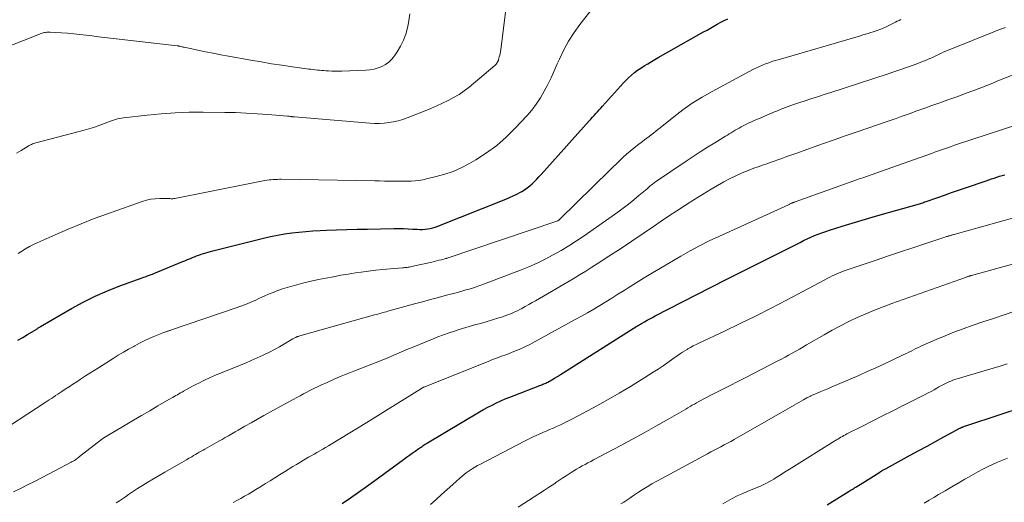
# Model space of a CAD drawing. Units: feet. Extents: x 2040000 to 2045015, y 560000 to 565004.
# Drawn here: x 2041932 to 2042100, y 560820 to 560902 of the extents above; entities that cross this region are included whole.
import ezdxf

# ---------------------------------------------------------------- set-up
doc = ezdxf.new("R2010")
doc.units = ezdxf.units.FT
doc.header["$LTSCALE"] = 100
doc.header["$MEASUREMENT"] = 0
doc.layers.add('CONTOUR INDEX', color=32, linetype='Continuous', lineweight=25)
doc.layers.add('CONTOUR INTERMEDIATE', color=40, linetype='Continuous', lineweight=15)

msp = doc.modelspace()

# ---------------------------------------------------------------- linework, layer by layer
at = {"layer": 'CONTOUR INDEX', "flags": 128}
for points, elevation in [([(2041931.63, 560847.76), (2041932.46, 560848.23), (2041933.28, 560848.72), (2041934.71, 560849.59), (2041934.81, 560849.65), (2041934.91, 560849.72), (2041935, 560849.78), (2041935.1, 560849.85), (2041935.19, 560849.92), (2041935.29, 560849.98), (2041935.39, 560850.04), (2041935.49, 560850.1), (2041940.76, 560853.16), (2041942.76, 560854.26), (2041944.8, 560855.28), (2041946.9, 560856.19), (2041949.02, 560857.03), (2041952.82, 560858.41), (2041953.08, 560858.5), (2041953.33, 560858.59), (2041953.58, 560858.68), (2041953.83, 560858.77), (2041954.08, 560858.86), (2041954.33, 560858.95), (2041954.58, 560859.04), (2041954.83, 560859.14), (2041959.6, 560861.12), (2041960.08, 560861.32), (2041960.56, 560861.51), (2041961.04, 560861.71), (2041961.52, 560861.9), (2041961.71, 560861.98), (2041962.1, 560862.13), (2041962.49, 560862.27), (2041962.88, 560862.41), (2041963.27, 560862.54), (2041963.67, 560862.67), (2041964.06, 560862.79), (2041964.46, 560862.9), (2041964.86, 560863), (2041973.53, 560865.17), (2041974.72, 560865.44), (2041975.91, 560865.69), (2041977.11, 560865.89), (2041978.32, 560866.06), (2041979.53, 560866.2), (2041980.74, 560866.31), (2041981.95, 560866.4), (2041983.17, 560866.47), (2041984.23, 560866.51), (2041985.98, 560866.58), (2041987.73, 560866.64), (2041989.48, 560866.69), (2041991.24, 560866.72), (2041995.74, 560866.81), (2041996.55, 560866.81), (2041997.36, 560866.8), (2041998.18, 560866.77), (2041998.99, 560866.72), (2041999.71, 560866.68), (2042000.16, 560866.66), (2042000.61, 560866.66), (2042001.06, 560866.69), (2042001.51, 560866.74), (2042001.95, 560866.82), (2042002.38, 560866.92), (2042002.81, 560867.05), (2042003.24, 560867.2), (2042014.84, 560871.82), (2042015.47, 560872.09), (2042016.1, 560872.37), (2042016.72, 560872.68), (2042017.32, 560873.01), (2042017.57, 560873.14), (2042018.04, 560873.43), (2042018.49, 560873.74), (2042018.91, 560874.08), (2042019.32, 560874.44), (2042019.72, 560874.82), (2042020.11, 560875.21), (2042020.49, 560875.61), (2042020.86, 560876.02), (2042029.05, 560885.15), (2042029.34, 560885.46), (2042029.62, 560885.78), (2042029.91, 560886.09), (2042030.2, 560886.4), (2042030.48, 560886.71), (2042030.77, 560887.03), (2042031.05, 560887.34), (2042031.33, 560887.66), (2042034.38, 560891.1), (2042034.83, 560891.59), (2042035.29, 560892.07), (2042035.77, 560892.52), (2042036.27, 560892.97), (2042036.78, 560893.39), (2042037.31, 560893.8), (2042037.86, 560894.17), (2042038.42, 560894.53), (2042039.06, 560894.91), (2042039.96, 560895.44), (2042040.85, 560895.97), (2042041.75, 560896.48), (2042042.66, 560897), (2042048.58, 560900.33), (2042049.16, 560900.66), (2042049.74, 560900.99), (2042050.33, 560901.33), (2042050.91, 560901.67), (2042051.5, 560901.99), (2042052.09, 560902.3), (2042052.7, 560902.58)], 920), ([(2041986.95, 560819.88), (2041988.34, 560820.86), (2041989.72, 560821.84), (2041991.1, 560822.83), (2041992.47, 560823.83), (2041997.41, 560827.43), (2041997.9, 560827.78), (2041998.39, 560828.14), (2041998.89, 560828.49), (2041999.38, 560828.84), (2042000.02, 560829.28), (2042000.2, 560829.41), (2042000.38, 560829.53), (2042000.56, 560829.65), (2042000.74, 560829.78), (2042000.93, 560829.89), (2042001.11, 560830.01), (2042001.3, 560830.13), (2042001.49, 560830.24), (2042010.34, 560835.52), (2042011.05, 560835.93), (2042011.77, 560836.33), (2042012.5, 560836.7), (2042013.24, 560837.06), (2042013.99, 560837.4), (2042014.74, 560837.73), (2042015.5, 560838.05), (2042016.27, 560838.35), (2042020.66, 560840.02), (2042020.83, 560840.09), (2042021, 560840.16), (2042021.17, 560840.23), (2042021.34, 560840.3), (2042021.5, 560840.37), (2042021.67, 560840.45), (2042021.83, 560840.54), (2042021.99, 560840.62), (2042022.67, 560841.01), (2042023.16, 560841.29), (2042023.65, 560841.58), (2042024.14, 560841.88), (2042024.63, 560842.18), (2042037.21, 560850.13), (2042037.4, 560850.25), (2042037.6, 560850.37), (2042037.79, 560850.48), (2042037.99, 560850.6), (2042038.49, 560850.89), (2042038.94, 560851.15), (2042039.4, 560851.41), (2042039.85, 560851.65), (2042040.31, 560851.89), (2042049.75, 560856.75), (2042050.75, 560857.27), (2042051.76, 560857.78), (2042052.78, 560858.29), (2042053.79, 560858.79), (2042054.82, 560859.31), (2042055.84, 560859.81), (2042056.86, 560860.32), (2042057.88, 560860.84), (2042065.03, 560864.44), (2042065.64, 560864.74), (2042066.25, 560865.03), (2042066.87, 560865.31), (2042067.49, 560865.59), (2042068.12, 560865.85), (2042068.76, 560866.09), (2042069.4, 560866.32), (2042070.04, 560866.53), (2042072.18, 560867.19), (2042073.9, 560867.72), (2042075.62, 560868.23), (2042077.35, 560868.74), (2042079.07, 560869.24), (2042085, 560870.92), (2042085.19, 560870.98), (2042085.38, 560871.04), (2042085.57, 560871.09), (2042085.76, 560871.15), (2042085.95, 560871.21), (2042086.14, 560871.27), (2042086.32, 560871.34), (2042086.51, 560871.4), (2042088.5, 560872.1), (2042089.68, 560872.51), (2042090.86, 560872.92), (2042092.04, 560873.33), (2042093.22, 560873.74), (2042096.77, 560874.96), (2042097.22, 560875.11), (2042097.68, 560875.26), (2042098.13, 560875.41), (2042098.59, 560875.56), (2042099.05, 560875.71), (2042099.51, 560875.85), (2042099.97, 560875.98)], 940), ([(2042069.67, 560819.68), (2042073.42, 560822.01), (2042073.58, 560822.11), (2042073.74, 560822.21), (2042073.91, 560822.31), (2042074.07, 560822.41), (2042074.23, 560822.51), (2042074.39, 560822.61), (2042074.55, 560822.7), (2042074.71, 560822.81), (2042075.29, 560823.17), (2042075.74, 560823.45), (2042076.2, 560823.73), (2042076.65, 560824.02), (2042077.1, 560824.3), (2042078.61, 560825.25), (2042078.68, 560825.3), (2042078.75, 560825.35), (2042078.83, 560825.39), (2042078.9, 560825.44), (2042078.97, 560825.49), (2042079.05, 560825.53), (2042079.12, 560825.58), (2042079.2, 560825.62), (2042079.26, 560825.66), (2042079.37, 560825.72), (2042079.48, 560825.78), (2042079.58, 560825.84), (2042079.69, 560825.9), (2042083.83, 560828.15), (2042085.26, 560828.93), (2042086.7, 560829.71), (2042088.13, 560830.48), (2042089.56, 560831.26), (2042092.29, 560832.74), (2042092.36, 560832.78), (2042092.43, 560832.81), (2042092.5, 560832.84), (2042092.57, 560832.88), (2042092.64, 560832.91), (2042092.71, 560832.94), (2042092.78, 560832.96), (2042092.85, 560832.99), (2042093.08, 560833.07), (2042093.27, 560833.14), (2042093.46, 560833.2), (2042093.65, 560833.26), (2042093.84, 560833.33), (2042108.3, 560838.1)], 960)]:
    msp.add_lwpolyline(points, dxfattribs=dict(at, elevation=elevation))
at = {"layer": 'CONTOUR INTERMEDIATE', "flags": 128}
for points, elevation in [([(2041931.37, 560879.64), (2041932.16, 560880.12), (2041933.38, 560880.87), (2041933.56, 560880.97), (2041933.74, 560881.07), (2041933.93, 560881.16), (2041934.11, 560881.24), (2041934.31, 560881.31), (2041934.5, 560881.38), (2041934.7, 560881.44), (2041934.89, 560881.5), (2041942.92, 560883.59), (2041943.71, 560883.81), (2041944.5, 560884.05), (2041945.28, 560884.31), (2041946.05, 560884.6), (2041946.93, 560884.94), (2041947.26, 560885.06), (2041947.59, 560885.18), (2041947.92, 560885.29), (2041948.25, 560885.4), (2041948.59, 560885.49), (2041948.93, 560885.57), (2041949.27, 560885.63), (2041949.62, 560885.68), (2041953.67, 560886.16), (2041956.04, 560886.39), (2041958.42, 560886.56), (2041960.8, 560886.63), (2041963.19, 560886.65), (2041966.89, 560886.61), (2041968.72, 560886.57), (2041970.56, 560886.5), (2041972.4, 560886.39), (2041974.23, 560886.26), (2041977.62, 560885.97), (2041977.76, 560885.96), (2041977.9, 560885.95), (2041978.04, 560885.93), (2041978.17, 560885.91), (2041978.34, 560885.89), (2041978.39, 560885.88), (2041978.45, 560885.88), (2041978.51, 560885.87), (2041978.57, 560885.86), (2041978.62, 560885.85), (2041978.68, 560885.85), (2041978.74, 560885.84), (2041978.8, 560885.84), (2041991.65, 560884.78), (2041992.46, 560884.74), (2041993.27, 560884.74), (2041994.08, 560884.78), (2041994.89, 560884.86), (2041995.69, 560885), (2041996.48, 560885.17), (2041997.25, 560885.4), (2041998.01, 560885.67), (2042001.06, 560886.89), (2042002.06, 560887.3), (2042003.05, 560887.72), (2042004.02, 560888.16), (2042004.99, 560888.62), (2042005.94, 560889.13), (2042006.86, 560889.67), (2042007.73, 560890.28), (2042008.58, 560890.94), (2042012.95, 560894.59), (2042013.08, 560894.71), (2042013.2, 560894.84), (2042013.3, 560894.98), (2042013.39, 560895.13), (2042013.47, 560895.29), (2042013.51, 560895.37), (2042013.54, 560895.45), (2042013.57, 560895.53), (2042013.6, 560895.62), (2042013.72, 560896.06), (2042013.79, 560896.37), (2042013.86, 560896.68), (2042013.92, 560896.99), (2042013.96, 560897.3), (2042015.41, 560908.8)], 912), ([(2041929.53, 560897.66), (2041935.56, 560900.04), (2041935.75, 560900.11), (2041935.94, 560900.17), (2041936.14, 560900.22), (2041936.34, 560900.26), (2041936.54, 560900.29), (2041936.74, 560900.31), (2041936.94, 560900.31), (2041937.14, 560900.31), (2041939.04, 560900.19), (2041940.09, 560900.11), (2041941.14, 560900.02), (2041942.19, 560899.91), (2041943.24, 560899.78), (2041944.29, 560899.64), (2041945.34, 560899.51), (2041946.38, 560899.39), (2041947.43, 560899.26), (2041958.78, 560897.98), (2041958.84, 560897.97), (2041958.89, 560897.96), (2041958.95, 560897.95), (2041959.01, 560897.94), (2041959.06, 560897.93), (2041959.12, 560897.92), (2041959.18, 560897.9), (2041959.23, 560897.89), (2041959.4, 560897.84), (2041959.55, 560897.8), (2041959.69, 560897.77), (2041959.83, 560897.74), (2041959.97, 560897.71), (2041962.31, 560897.22), (2041963.62, 560896.95), (2041964.93, 560896.69), (2041966.25, 560896.44), (2041967.56, 560896.2), (2041971.37, 560895.52), (2041973.13, 560895.21), (2041974.89, 560894.92), (2041976.66, 560894.65), (2041978.43, 560894.4), (2041981.24, 560894.01), (2041981.6, 560893.96), (2041981.96, 560893.91), (2041982.33, 560893.87), (2041982.69, 560893.84), (2041983.05, 560893.81), (2041983.41, 560893.77), (2041983.78, 560893.75), (2041984.14, 560893.72), (2041984.57, 560893.69), (2041985.15, 560893.65), (2041985.73, 560893.63), (2041986.3, 560893.63), (2041986.88, 560893.64), (2041990.94, 560893.79), (2041991.65, 560893.86), (2041992.36, 560893.98), (2041993.04, 560894.19), (2041993.7, 560894.45), (2041994.32, 560894.8), (2041994.89, 560895.2), (2041995.39, 560895.7), (2041995.84, 560896.25), (2041996.31, 560896.94), (2041996.89, 560897.9), (2041997.39, 560898.9), (2041997.77, 560899.96), (2041998.07, 560901.04), (2041998.24, 560901.87), (2041998.49, 560903.41)], 908), ([(2041931.66, 560862.54), (2041932.28, 560862.96), (2041932.93, 560863.35), (2041933.58, 560863.72), (2041934.25, 560864.06), (2041934.93, 560864.38), (2041937.96, 560865.75), (2041940.17, 560866.71), (2041942.4, 560867.63), (2041944.65, 560868.5), (2041946.92, 560869.33), (2041952.84, 560871.43), (2041953.57, 560871.64), (2041954.3, 560871.8), (2041955.05, 560871.89), (2041955.81, 560871.93), (2041956.97, 560871.92), (2041957.15, 560871.92), (2041957.33, 560871.91), (2041957.51, 560871.9), (2041957.69, 560871.88), (2041957.87, 560871.88), (2041958.05, 560871.88), (2041958.23, 560871.9), (2041958.41, 560871.92), (2041973.74, 560874.98), (2041974.1, 560875.04), (2041974.46, 560875.1), (2041974.82, 560875.13), (2041975.18, 560875.16), (2041975.33, 560875.17), (2041975.62, 560875.19), (2041975.92, 560875.19), (2041976.21, 560875.2), (2041976.51, 560875.2), (2041992.51, 560874.93), (2041993.32, 560874.91), (2041994.14, 560874.9), (2041994.95, 560874.89), (2041995.76, 560874.87), (2041996.07, 560874.87), (2041996.73, 560874.86), (2041997.39, 560874.86), (2041998.05, 560874.87), (2041998.71, 560874.89), (2041999.37, 560874.94), (2042000.03, 560875.01), (2042000.68, 560875.12), (2042001.32, 560875.25), (2042002.98, 560875.65), (2042004.43, 560876.06), (2042005.84, 560876.55), (2042007.21, 560877.17), (2042008.54, 560877.86), (2042009.7, 560878.53), (2042011.53, 560879.71), (2042013.28, 560880.98), (2042014.9, 560882.4), (2042016.45, 560883.92), (2042018.41, 560886.02), (2042019.25, 560887), (2042020.04, 560888.01), (2042020.74, 560889.09), (2042021.39, 560890.21), (2042021.98, 560891.36), (2042022.55, 560892.52), (2042023.09, 560893.7), (2042023.62, 560894.88), (2042023.97, 560895.69), (2042024.71, 560897.26), (2042025.53, 560898.77), (2042026.47, 560900.22), (2042027.48, 560901.62), (2042030.01, 560904.85)], 916), ([(2041927.18, 560831.2), (2041936.24, 560837.11), (2041936.6, 560837.35), (2041936.96, 560837.59), (2041937.32, 560837.83), (2041937.68, 560838.06), (2041938.04, 560838.3), (2041938.4, 560838.54), (2041938.77, 560838.78), (2041939.13, 560839.02), (2041939.7, 560839.39), (2041940.34, 560839.82), (2041940.99, 560840.24), (2041941.64, 560840.67), (2041942.29, 560841.09), (2041942.44, 560841.2), (2041943.17, 560841.67), (2041943.9, 560842.14), (2041944.63, 560842.61), (2041945.36, 560843.07), (2041947.88, 560844.66), (2041948.74, 560845.2), (2041949.61, 560845.72), (2041950.49, 560846.22), (2041951.37, 560846.71), (2041951.55, 560846.81), (2041952.36, 560847.23), (2041953.17, 560847.64), (2041954, 560848.02), (2041954.83, 560848.38), (2041956.21, 560848.95), (2041956.36, 560849.01), (2041956.51, 560849.07), (2041956.67, 560849.13), (2041956.82, 560849.18), (2041956.92, 560849.21), (2041957.03, 560849.25), (2041957.13, 560849.28), (2041957.24, 560849.32), (2041957.35, 560849.35), (2041957.46, 560849.39), (2041957.57, 560849.43), (2041957.68, 560849.46), (2041957.79, 560849.5), (2041968.83, 560853.27), (2041969.64, 560853.56), (2041970.45, 560853.86), (2041971.24, 560854.19), (2041972.03, 560854.54), (2041972.06, 560854.55), (2041972.83, 560854.9), (2041973.6, 560855.24), (2041974.38, 560855.58), (2041975.15, 560855.92), (2041975.94, 560856.23), (2041976.73, 560856.52), (2041977.53, 560856.77), (2041978.34, 560857), (2041979.18, 560857.21), (2041980.41, 560857.52), (2041981.65, 560857.81), (2041982.9, 560858.09), (2041984.15, 560858.34), (2041984.16, 560858.35), (2041985.42, 560858.59), (2041986.69, 560858.82), (2041987.95, 560859.03), (2041989.22, 560859.23), (2041990.19, 560859.38), (2041991.42, 560859.55), (2041992.65, 560859.71), (2041993.88, 560859.83), (2041995.12, 560859.94), (2041997.19, 560860.1), (2041997.39, 560860.11), (2041997.59, 560860.13), (2041997.79, 560860.15), (2041997.99, 560860.18), (2041998.19, 560860.2), (2041998.38, 560860.23), (2041998.58, 560860.27), (2041998.77, 560860.31), (2042002.21, 560861.09), (2042002.62, 560861.19), (2042003.03, 560861.28), (2042003.44, 560861.38), (2042003.84, 560861.49), (2042004.62, 560861.69), (2042004.64, 560861.69), (2042004.66, 560861.7), (2042004.68, 560861.7), (2042004.7, 560861.71), (2042004.78, 560861.73), (2042004.8, 560861.73), (2042004.81, 560861.74), (2042004.83, 560861.75), (2042004.85, 560861.75), (2042023.56, 560868.05), (2042023.57, 560868.05), (2042023.59, 560868.06), (2042023.61, 560868.07), (2042023.62, 560868.07), (2042023.69, 560868.1), (2042023.7, 560868.11), (2042023.72, 560868.12), (2042023.83, 560868.2), (2042023.88, 560868.25), (2042023.93, 560868.29), (2042023.98, 560868.34), (2042024.03, 560868.38), (2042032.58, 560876.75), (2042033.15, 560877.3), (2042033.72, 560877.86), (2042034.29, 560878.41), (2042034.86, 560878.96), (2042035.44, 560879.5), (2042036.04, 560880.02), (2042036.65, 560880.52), (2042037.28, 560881.01), (2042038.14, 560881.66), (2042038.52, 560881.95), (2042038.9, 560882.23), (2042039.27, 560882.52), (2042039.65, 560882.8), (2042040.03, 560883.09), (2042040.4, 560883.38), (2042040.77, 560883.68), (2042041.14, 560883.97), (2042043.48, 560885.86), (2042045.04, 560887.05), (2042046.65, 560888.19), (2042048.32, 560889.23), (2042050.03, 560890.2), (2042057.06, 560893.96), (2042057.57, 560894.22), (2042058.09, 560894.46), (2042058.61, 560894.69), (2042059.14, 560894.89), (2042059.68, 560895.08), (2042060.22, 560895.27), (2042060.76, 560895.44), (2042061.31, 560895.6), (2042075.32, 560899.69), (2042075.76, 560899.82), (2042076.21, 560899.95), (2042076.66, 560900.09), (2042077.1, 560900.22), (2042077.32, 560900.29), (2042077.66, 560900.4), (2042077.99, 560900.51), (2042078.32, 560900.62), (2042078.65, 560900.75), (2042078.98, 560900.88), (2042079.3, 560901.01), (2042079.62, 560901.16), (2042079.93, 560901.31), (2042081.28, 560901.99), (2042081.6, 560902.15), (2042081.92, 560902.31), (2042082.24, 560902.47)], 924), ([(2041930.87, 560821.9), (2041932.07, 560822.49), (2041933.26, 560823.07), (2041934.46, 560823.67), (2041935.64, 560824.27), (2041936.82, 560824.89), (2041940.69, 560826.93), (2041940.88, 560827.04), (2041941.07, 560827.15), (2041941.25, 560827.26), (2041941.43, 560827.38), (2041941.61, 560827.51), (2041941.79, 560827.63), (2041941.96, 560827.76), (2041942.14, 560827.9), (2041945.86, 560830.8), (2041945.95, 560830.87), (2041946.03, 560830.93), (2041946.11, 560830.99), (2041946.2, 560831.05), (2041946.29, 560831.11), (2041946.37, 560831.16), (2041946.46, 560831.22), (2041946.55, 560831.27), (2041949.93, 560833.27), (2041951.32, 560834.09), (2041952.71, 560834.91), (2041954.1, 560835.72), (2041955.5, 560836.54), (2041957.76, 560837.85), (2041958.02, 560838), (2041958.29, 560838.15), (2041958.55, 560838.31), (2041958.82, 560838.46), (2041959.08, 560838.61), (2041959.35, 560838.76), (2041959.62, 560838.92), (2041959.88, 560839.07), (2041960.38, 560839.35), (2041960.89, 560839.64), (2041961.41, 560839.91), (2041961.94, 560840.18), (2041962.47, 560840.44), (2041963.34, 560840.87), (2041964.32, 560841.32), (2041965.3, 560841.77), (2041966.29, 560842.19), (2041967.29, 560842.6), (2041969.39, 560843.44), (2041970.41, 560843.86), (2041971.42, 560844.29), (2041972.43, 560844.73), (2041973.43, 560845.2), (2041973.68, 560845.32), (2041974.54, 560845.74), (2041975.39, 560846.18), (2041976.24, 560846.64), (2041977.07, 560847.12), (2041978.52, 560847.97), (2041978.62, 560848.03), (2041978.73, 560848.09), (2041978.84, 560848.15), (2041978.94, 560848.2), (2041979, 560848.23), (2041979.08, 560848.27), (2041979.16, 560848.31), (2041979.25, 560848.34), (2041979.33, 560848.37), (2041979.42, 560848.4), (2041979.51, 560848.43), (2041979.59, 560848.46), (2041979.68, 560848.48), (2041992.42, 560852.06), (2041992.7, 560852.14), (2041992.99, 560852.22), (2041993.28, 560852.3), (2041993.57, 560852.38), (2041993.86, 560852.46), (2041994.15, 560852.54), (2041994.44, 560852.62), (2041994.72, 560852.7), (2041999.27, 560853.95), (2042000.64, 560854.32), (2042002.01, 560854.69), (2042003.37, 560855.06), (2042004.74, 560855.43), (2042006.37, 560855.86), (2042006.92, 560856.01), (2042007.48, 560856.16), (2042008.03, 560856.32), (2042008.58, 560856.48), (2042009.13, 560856.64), (2042009.67, 560856.82), (2042010.22, 560857.01), (2042010.75, 560857.21), (2042017.32, 560859.71), (2042018.76, 560860.29), (2042020.17, 560860.91), (2042021.57, 560861.59), (2042022.94, 560862.31), (2042024.28, 560863.07), (2042025.61, 560863.87), (2042026.91, 560864.71), (2042028.2, 560865.58), (2042033.92, 560869.6), (2042034.85, 560870.27), (2042035.77, 560870.96), (2042036.66, 560871.68), (2042037.55, 560872.41), (2042038.93, 560873.6), (2042039.11, 560873.75), (2042039.29, 560873.9), (2042039.47, 560874.06), (2042039.65, 560874.21), (2042039.83, 560874.36), (2042040.01, 560874.51), (2042040.2, 560874.65), (2042040.39, 560874.78), (2042045.58, 560878.29), (2042046.79, 560879.09), (2042048.01, 560879.89), (2042049.23, 560880.66), (2042050.47, 560881.43), (2042052.3, 560882.54), (2042052.63, 560882.74), (2042052.96, 560882.94), (2042053.29, 560883.14), (2042053.62, 560883.35), (2042053.95, 560883.55), (2042054.28, 560883.75), (2042054.62, 560883.93), (2042054.96, 560884.12), (2042055.31, 560884.3), (2042055.75, 560884.53), (2042056.2, 560884.75), (2042056.65, 560884.96), (2042057.11, 560885.17), (2042057.57, 560885.37), (2042058.03, 560885.56), (2042058.48, 560885.76), (2042058.94, 560885.96), (2042060.69, 560886.7), (2042061.15, 560886.89), (2042061.61, 560887.08), (2042062.07, 560887.26), (2042062.54, 560887.44), (2042063, 560887.62), (2042063.47, 560887.79), (2042063.94, 560887.95), (2042064.41, 560888.11), (2042065.73, 560888.54), (2042066.86, 560888.91), (2042067.99, 560889.29), (2042069.13, 560889.65), (2042070.26, 560890.02), (2042079.86, 560893.12), (2042081.03, 560893.5), (2042082.19, 560893.9), (2042083.35, 560894.31), (2042084.5, 560894.74), (2042086.07, 560895.34), (2042086.43, 560895.48), (2042086.79, 560895.63), (2042087.14, 560895.78), (2042087.49, 560895.94), (2042087.84, 560896.11), (2042088.19, 560896.27), (2042088.54, 560896.44), (2042088.89, 560896.6), (2042089.03, 560896.67), (2042089.45, 560896.86), (2042089.87, 560897.05), (2042090.3, 560897.23), (2042090.73, 560897.4), (2042098.06, 560900.34), (2042099.07, 560900.72), (2042100.08, 560901.07)], 928), ([(2041948.4, 560820.01), (2041948.92, 560820.36), (2041949.43, 560820.71), (2041949.95, 560821.07), (2041950.47, 560821.42), (2041950.98, 560821.77), (2041951.51, 560822.11), (2041952.03, 560822.45), (2041952.86, 560822.97), (2041953.8, 560823.56), (2041954.75, 560824.14), (2041955.71, 560824.7), (2041956.67, 560825.26), (2041959.16, 560826.69), (2041959.56, 560826.92), (2041959.96, 560827.15), (2041960.37, 560827.38), (2041960.77, 560827.62), (2041960.93, 560827.71), (2041961.26, 560827.89), (2041961.58, 560828.08), (2041961.9, 560828.26), (2041962.22, 560828.45), (2041962.55, 560828.64), (2041962.87, 560828.82), (2041963.19, 560829), (2041963.52, 560829.19), (2041965.87, 560830.51), (2041966.43, 560830.82), (2041966.99, 560831.14), (2041967.55, 560831.46), (2041968.1, 560831.79), (2041968.66, 560832.11), (2041969.21, 560832.43), (2041969.77, 560832.75), (2041970.33, 560833.07), (2041971.4, 560833.69), (2041972.49, 560834.31), (2041973.59, 560834.93), (2041974.7, 560835.54), (2041975.81, 560836.15), (2041978.59, 560837.65), (2041979.17, 560837.97), (2041979.75, 560838.28), (2041980.33, 560838.59), (2041980.92, 560838.91), (2041981.5, 560839.22), (2041982.09, 560839.52), (2041982.69, 560839.8), (2041983.29, 560840.08), (2041984.34, 560840.56), (2041985.47, 560841.06), (2041986.61, 560841.55), (2041987.76, 560842.02), (2041988.91, 560842.48), (2041991.53, 560843.48), (2041992.45, 560843.85), (2041993.38, 560844.22), (2041994.3, 560844.6), (2041995.21, 560844.99), (2041996.13, 560845.38), (2041997.04, 560845.77), (2041997.96, 560846.15), (2041998.88, 560846.53), (2042002.33, 560847.95), (2042003.27, 560848.32), (2042004.21, 560848.67), (2042005.16, 560849.01), (2042006.11, 560849.32), (2042006.9, 560849.57), (2042007.47, 560849.75), (2042008.04, 560849.92), (2042008.61, 560850.08), (2042009.18, 560850.24), (2042009.75, 560850.41), (2042010.32, 560850.57), (2042010.89, 560850.73), (2042011.46, 560850.9), (2042013.65, 560851.55), (2042014.11, 560851.69), (2042014.57, 560851.85), (2042015.03, 560852.02), (2042015.48, 560852.19), (2042015.93, 560852.38), (2042016.37, 560852.58), (2042016.81, 560852.79), (2042017.24, 560853.01), (2042017.57, 560853.19), (2042018.16, 560853.5), (2042018.76, 560853.83), (2042019.34, 560854.16), (2042019.92, 560854.49), (2042026.34, 560858.25), (2042027.4, 560858.89), (2042028.47, 560859.54), (2042029.52, 560860.2), (2042030.57, 560860.87), (2042032.43, 560862.09), (2042034.38, 560863.36), (2042036.32, 560864.65), (2042038.25, 560865.94), (2042040.17, 560867.25), (2042041.18, 560867.94), (2042042.6, 560868.9), (2042044.03, 560869.84), (2042045.47, 560870.77), (2042046.92, 560871.69), (2042049.88, 560873.53), (2042050.93, 560874.16), (2042052, 560874.76), (2042053.09, 560875.31), (2042054.19, 560875.85), (2042055.02, 560876.22), (2042055.72, 560876.53), (2042056.44, 560876.83), (2042057.16, 560877.1), (2042057.88, 560877.35), (2042058.62, 560877.6), (2042059.35, 560877.85), (2042060.07, 560878.11), (2042060.8, 560878.36), (2042061.06, 560878.46), (2042061.92, 560878.76), (2042062.77, 560879.07), (2042063.63, 560879.37), (2042064.48, 560879.68), (2042066.82, 560880.51), (2042068.84, 560881.23), (2042070.86, 560881.94), (2042072.89, 560882.65), (2042074.92, 560883.35), (2042079.7, 560885), (2042080.55, 560885.3), (2042081.4, 560885.59), (2042082.25, 560885.89), (2042083.1, 560886.2), (2042083.95, 560886.5), (2042084.8, 560886.8), (2042085.64, 560887.1), (2042086.49, 560887.4), (2042087.52, 560887.76), (2042088.88, 560888.25), (2042090.24, 560888.74), (2042091.6, 560889.23), (2042092.96, 560889.73), (2042093.2, 560889.82), (2042094.67, 560890.37), (2042096.14, 560890.93), (2042097.61, 560891.5), (2042099.07, 560892.08), (2042102.14, 560893.3)], 932), ([(2041968.33, 560820.06), (2041968.98, 560820.42), (2041969.64, 560820.78), (2041970.29, 560821.15), (2041970.94, 560821.52), (2041971.58, 560821.9), (2041972.22, 560822.29), (2041972.86, 560822.68), (2041973.5, 560823.07), (2041973.84, 560823.29), (2041974.65, 560823.79), (2041975.45, 560824.3), (2041976.26, 560824.8), (2041977.07, 560825.3), (2041978.51, 560826.19), (2041979.11, 560826.56), (2041979.71, 560826.92), (2041980.31, 560827.28), (2041980.92, 560827.64), (2041981.16, 560827.78), (2041981.65, 560828.06), (2041982.13, 560828.34), (2041982.62, 560828.63), (2041983.11, 560828.91), (2041983.6, 560829.19), (2041984.09, 560829.47), (2041984.57, 560829.76), (2041985.05, 560830.05), (2041991.11, 560833.7), (2041991.57, 560833.98), (2041992.03, 560834.26), (2041992.49, 560834.55), (2041992.95, 560834.83), (2041993.41, 560835.12), (2041993.87, 560835.41), (2041994.33, 560835.7), (2041994.78, 560835.98), (2042000.44, 560839.52), (2042000.51, 560839.57), (2042000.58, 560839.61), (2042000.65, 560839.65), (2042000.72, 560839.68), (2042000.79, 560839.72), (2042000.86, 560839.75), (2042000.94, 560839.78), (2042001.01, 560839.82), (2042012.22, 560844.31), (2042012.56, 560844.44), (2042012.91, 560844.58), (2042013.26, 560844.7), (2042013.61, 560844.83), (2042013.95, 560844.95), (2042014.3, 560845.08), (2042014.65, 560845.21), (2042015, 560845.34), (2042016.2, 560845.81), (2042017.13, 560846.19), (2042018.06, 560846.6), (2042018.96, 560847.05), (2042019.86, 560847.52), (2042026.68, 560851.27), (2042027.74, 560851.86), (2042028.79, 560852.45), (2042029.83, 560853.07), (2042030.87, 560853.69), (2042031.91, 560854.32), (2042032.94, 560854.95), (2042033.97, 560855.6), (2042035, 560856.24), (2042035.7, 560856.68), (2042037.07, 560857.54), (2042038.46, 560858.4), (2042039.85, 560859.24), (2042041.25, 560860.07), (2042044.7, 560862.1), (2042046.29, 560863), (2042047.9, 560863.86), (2042049.53, 560864.68), (2042051.18, 560865.46), (2042063.03, 560870.87), (2042063.14, 560870.91), (2042063.25, 560870.96), (2042063.36, 560871.01), (2042063.47, 560871.06), (2042063.53, 560871.09), (2042063.61, 560871.12), (2042063.69, 560871.16), (2042063.77, 560871.19), (2042063.85, 560871.22), (2042063.94, 560871.26), (2042064.02, 560871.29), (2042064.1, 560871.32), (2042064.18, 560871.35), (2042073.38, 560874.64), (2042074.17, 560874.92), (2042074.96, 560875.2), (2042075.75, 560875.47), (2042076.54, 560875.75), (2042077.33, 560876.03), (2042078.13, 560876.3), (2042078.92, 560876.58), (2042079.71, 560876.86), (2042087.63, 560879.68), (2042088.14, 560879.87), (2042088.65, 560880.05), (2042089.16, 560880.23), (2042089.68, 560880.41), (2042090.19, 560880.58), (2042090.7, 560880.76), (2042091.22, 560880.94), (2042091.73, 560881.11), (2042102.16, 560884.57)], 936), ([(2042001.99, 560819.72), (2042002.94, 560820.59), (2042003.88, 560821.45), (2042004.83, 560822.31), (2042005.78, 560823.16), (2042007.04, 560824.29), (2042007.37, 560824.57), (2042007.71, 560824.85), (2042008.05, 560825.11), (2042008.4, 560825.36), (2042008.61, 560825.5), (2042009.08, 560825.8), (2042009.55, 560826.1), (2042010.03, 560826.37), (2042010.52, 560826.64), (2042018.03, 560830.52), (2042018.83, 560830.93), (2042019.63, 560831.32), (2042020.44, 560831.69), (2042021.25, 560832.05), (2042021.72, 560832.25), (2042022.31, 560832.51), (2042022.89, 560832.76), (2042023.47, 560833.02), (2042024.06, 560833.28), (2042024.64, 560833.54), (2042025.21, 560833.82), (2042025.78, 560834.1), (2042026.35, 560834.4), (2042030.34, 560836.56), (2042032.27, 560837.63), (2042034.19, 560838.72), (2042036.08, 560839.85), (2042037.95, 560841.01), (2042039.96, 560842.28), (2042040.82, 560842.83), (2042041.66, 560843.39), (2042042.5, 560843.96), (2042043.33, 560844.55), (2042044.26, 560845.21), (2042044.62, 560845.47), (2042044.99, 560845.72), (2042045.37, 560845.95), (2042045.75, 560846.18), (2042045.89, 560846.27), (2042046.35, 560846.53), (2042046.81, 560846.78), (2042047.28, 560847.02), (2042047.76, 560847.25), (2042052.14, 560849.3), (2042054.8, 560850.58), (2042057.45, 560851.87), (2042060.08, 560853.21), (2042062.69, 560854.58), (2042069.24, 560858.08), (2042069.67, 560858.3), (2042070.09, 560858.51), (2042070.52, 560858.72), (2042070.96, 560858.92), (2042071.39, 560859.11), (2042071.84, 560859.29), (2042072.28, 560859.46), (2042072.73, 560859.62), (2042075.96, 560860.72), (2042078.03, 560861.42), (2042080.1, 560862.12), (2042082.17, 560862.81), (2042084.24, 560863.5), (2042089.72, 560865.32), (2042089.88, 560865.37), (2042090.03, 560865.42), (2042090.18, 560865.47), (2042090.34, 560865.52), (2042090.37, 560865.53), (2042090.51, 560865.57), (2042090.64, 560865.61), (2042090.78, 560865.65), (2042090.92, 560865.69), (2042091.05, 560865.73), (2042091.19, 560865.77), (2042091.33, 560865.8), (2042091.46, 560865.84), (2042103.72, 560869.28)], 944), ([(2042016.93, 560819.29), (2042021.42, 560822.18), (2042021.95, 560822.52), (2042022.48, 560822.87), (2042023, 560823.22), (2042023.53, 560823.58), (2042024.05, 560823.94), (2042024.58, 560824.29), (2042025.11, 560824.64), (2042025.64, 560824.99), (2042025.98, 560825.2), (2042026.44, 560825.5), (2042026.91, 560825.78), (2042027.39, 560826.05), (2042027.87, 560826.32), (2042028.36, 560826.58), (2042028.84, 560826.83), (2042029.33, 560827.09), (2042029.81, 560827.35), (2042034.47, 560829.82), (2042036.46, 560830.88), (2042038.44, 560831.96), (2042040.4, 560833.07), (2042042.36, 560834.18), (2042045.53, 560836.02), (2042045.9, 560836.23), (2042046.26, 560836.44), (2042046.63, 560836.65), (2042047, 560836.86), (2042047.36, 560837.07), (2042047.74, 560837.28), (2042048.11, 560837.48), (2042048.48, 560837.68), (2042050.4, 560838.67), (2042051.74, 560839.36), (2042053.08, 560840.04), (2042054.42, 560840.73), (2042055.76, 560841.42), (2042061.23, 560844.22), (2042061.85, 560844.54), (2042062.47, 560844.87), (2042063.08, 560845.2), (2042063.69, 560845.54), (2042064.3, 560845.89), (2042064.91, 560846.24), (2042065.51, 560846.59), (2042066.12, 560846.94), (2042069.13, 560848.68), (2042070.52, 560849.46), (2042071.92, 560850.21), (2042073.34, 560850.92), (2042074.78, 560851.61), (2042076.24, 560852.25), (2042077.71, 560852.87), (2042079.19, 560853.45), (2042080.68, 560854), (2042092.25, 560858.09), (2042092.42, 560858.15), (2042092.6, 560858.22), (2042092.78, 560858.28), (2042092.95, 560858.35), (2042093.1, 560858.41), (2042093.2, 560858.45), (2042093.31, 560858.48), (2042093.41, 560858.52), (2042093.51, 560858.56), (2042093.54, 560858.57), (2042093.63, 560858.6), (2042093.72, 560858.63), (2042093.81, 560858.66), (2042093.9, 560858.69), (2042093.99, 560858.71), (2042094.08, 560858.74), (2042094.17, 560858.77), (2042094.26, 560858.79), (2042111.71, 560863.65)], 948), ([(2042034.47, 560819.83), (2042034.97, 560820.16), (2042035.47, 560820.5), (2042035.97, 560820.83), (2042036.47, 560821.17), (2042036.97, 560821.5), (2042037.48, 560821.82), (2042038.1, 560822.22), (2042038.92, 560822.74), (2042039.75, 560823.24), (2042040.59, 560823.72), (2042041.44, 560824.19), (2042049.25, 560828.4), (2042049.81, 560828.7), (2042050.38, 560829), (2042050.94, 560829.3), (2042051.51, 560829.59), (2042052.08, 560829.89), (2042052.64, 560830.19), (2042053.2, 560830.5), (2042053.76, 560830.81), (2042064.04, 560836.7), (2042064.43, 560836.92), (2042064.82, 560837.14), (2042065.2, 560837.36), (2042065.59, 560837.58), (2042066.17, 560837.9), (2042066.27, 560837.96), (2042066.37, 560838.01), (2042066.47, 560838.06), (2042066.57, 560838.12), (2042066.68, 560838.17), (2042066.78, 560838.21), (2042066.89, 560838.26), (2042066.99, 560838.31), (2042067.97, 560838.72), (2042068.56, 560838.98), (2042069.15, 560839.23), (2042069.74, 560839.48), (2042070.34, 560839.74), (2042075.07, 560841.76), (2042076.5, 560842.39), (2042077.93, 560843.02), (2042079.34, 560843.68), (2042080.76, 560844.34), (2042082.75, 560845.3), (2042083.16, 560845.5), (2042083.57, 560845.7), (2042083.98, 560845.91), (2042084.38, 560846.11), (2042084.79, 560846.32), (2042085.2, 560846.52), (2042085.61, 560846.72), (2042086.02, 560846.9), (2042088.22, 560847.87), (2042089.75, 560848.52), (2042091.28, 560849.14), (2042092.83, 560849.71), (2042094.39, 560850.26), (2042096.22, 560850.87), (2042098.04, 560851.48), (2042099.86, 560852.08), (2042101.68, 560852.68)], 952), ([(2042051.83, 560819.82), (2042052.63, 560820.31), (2042053.46, 560820.76), (2042054.3, 560821.19), (2042055.15, 560821.58), (2042056.02, 560821.95), (2042057.52, 560822.56), (2042057.97, 560822.74), (2042058.41, 560822.94), (2042058.85, 560823.15), (2042059.28, 560823.36), (2042059.71, 560823.59), (2042060.14, 560823.83), (2042060.55, 560824.07), (2042060.97, 560824.33), (2042061.26, 560824.52), (2042061.82, 560824.87), (2042062.37, 560825.23), (2042062.93, 560825.58), (2042063.49, 560825.93), (2042070.98, 560830.59), (2042071.23, 560830.75), (2042071.48, 560830.9), (2042071.74, 560831.05), (2042071.99, 560831.2), (2042072.25, 560831.35), (2042072.51, 560831.49), (2042072.77, 560831.63), (2042073.03, 560831.76), (2042075.8, 560833.17), (2042077.45, 560834), (2042079.11, 560834.84), (2042080.76, 560835.67), (2042082.41, 560836.5), (2042086.38, 560838.5), (2042086.89, 560838.76), (2042087.39, 560839.03), (2042087.89, 560839.31), (2042088.38, 560839.59), (2042088.71, 560839.78), (2042089.04, 560839.97), (2042089.37, 560840.15), (2042089.71, 560840.32), (2042090.04, 560840.49), (2042090.39, 560840.65), (2042090.74, 560840.79), (2042091.09, 560840.92), (2042091.45, 560841.04), (2042099.35, 560843.41), (2042100.36, 560843.71)], 956), ([(2042086.22, 560819.94), (2042087.03, 560820.45), (2042087.85, 560820.95), (2042088.66, 560821.43), (2042089.77, 560822.09), (2042090.89, 560822.74), (2042092, 560823.39), (2042093.12, 560824.04), (2042093.75, 560824.4), (2042094.56, 560824.85), (2042095.37, 560825.3), (2042096.19, 560825.74), (2042097.01, 560826.17), (2042097.85, 560826.58), (2042098.69, 560826.96), (2042099.55, 560827.3), (2042100.42, 560827.63)], 964)]:
    msp.add_lwpolyline(points, dxfattribs=dict(at, elevation=elevation))

doc.saveas('drawing.dxf')
